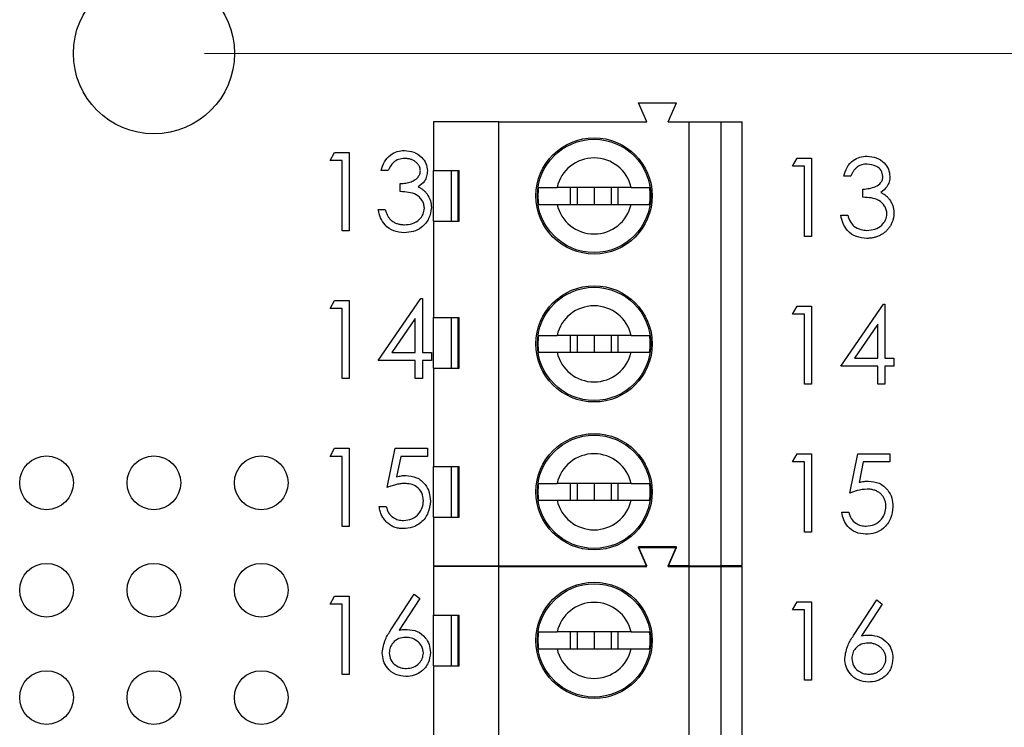
# Model space of a CAD drawing. Units: inches. Extents: x 0.1 to 20.2, y 0.1 to 13.1.
# Drawn here: x 12.1 to 13, y 8.3 to 9 of the extents above; entities that cross this region are included whole.
import ezdxf

# ---------------------------------------------------------------- set-up
doc = ezdxf.new("R2010")
doc.units = ezdxf.units.IN
doc.header["$LTSCALE"] = 1.2
doc.header["$MEASUREMENT"] = 0
doc.styles.add('SLDTEXTSTYLE0', font='TXT', dxfattribs={"width": 0.75})
doc.dimstyles.new('SLDDIMSTYLE1', dxfattribs={"dimtxt": 0.165354, "dimasz": 0.156, "dimexe": 0, "dimexo": 0.0625, "dimgap": 0.041339, "dimtad": 0, "dimtih": 1, "dimtoh": 1, "dimrnd": 1e-09, "dimzin": 4, "dimdsep": 46, "dimtxsty": 'SLDTEXTSTYLE0', "dimsah": 1, "dimcen": 0.09, "dimadec": 0, "dimazin": 1, "dimtfac": 1, "dimtofl": 0, "dimtmove": 0, "dimatfit": 3, "dimfxl": 0, "dimfrac": 2, "dimtolj": 1, "dimtzin": 12, "dimarcsym": 0})

# ---------------------------------------------------------------- blocks, each defined once
blk = doc.blocks.new('_D_2')
at = {"color": 7, "linetype": 'Continuous', "lineweight": 18}
for p, q in [((12.29052, 8.97622), (13.74296, 8.97622)), ((13.69571, 8.97622), (13.69571, 8.03365)), ((13.69571, 6.77622), (13.69571, 7.77115)), ((12.29052, 6.77622), (13.74296, 6.77622))]:
    blk.add_line(p, q, dxfattribs=at)
for points in [[(13.69571, 8.97622), (13.67171, 8.82022), (13.71971, 8.82022)], [(13.69571, 6.77622), (13.71971, 6.93222), (13.67171, 6.93222)]]:
    blk.add_solid(points, dxfattribs=at)
at = {"color": 7, "linetype": 'Continuous', "lineweight": 18, "insert": (13.4819, 7.98431), "char_height": 0.165354, "attachment_point": 1, "style": 'SLDTEXTSTYLE0'}
blk.add_mtext('2.20', dxfattribs=at)
blk = doc.blocks.new('_D_9')
at = {"color": 7, "linetype": 'Continuous', "lineweight": 18}
for p, q in [((12.29077, 10.67622), (14.30989, 10.67622)), ((14.26264, 10.67622), (14.26264, 10.02056)), ((14.26264, 8.97622), (14.26264, 9.75806)), ((12.29052, 8.97622), (14.30989, 8.97622))]:
    blk.add_line(p, q, dxfattribs=at)
for points in [[(14.26264, 10.67622), (14.23864, 10.52022), (14.28664, 10.52022)], [(14.26264, 8.97622), (14.28664, 9.13222), (14.23864, 9.13222)]]:
    blk.add_solid(points, dxfattribs=at)
at = {"color": 7, "linetype": 'Continuous', "lineweight": 18, "insert": (14.04883, 9.97122), "char_height": 0.165354, "attachment_point": 1, "style": 'SLDTEXTSTYLE0'}
blk.add_mtext('1.70', dxfattribs=at)

msp = doc.modelspace()

# ---------------------------------------------------------------- linework, layer by layer
at = {"color": 7, "linetype": 'Continuous', "lineweight": 25}
for p, q in [((12.70249, 8.91235), (12.69461, 8.93007)), ((12.69461, 8.93007), (12.73005, 8.93007)), ((12.72217, 8.91235), (12.73005, 8.93007)), ((12.56469, 8.91235), (12.50367, 8.91235)), ((12.50367, 8.91235), (12.50367, 8.86708)), ((12.56469, 8.49897), (12.56469, 8.91235)), ((12.56469, 8.91235), (12.70249, 8.91235)), ((12.72217, 8.91235), (12.74186, 8.91235)), ((12.74186, 8.49897), (12.74186, 8.91235)), ((12.74186, 8.91235), (12.77138, 8.91235)), ((12.77138, 8.91235), (12.77138, 8.49897)), ((12.77138, 8.91235), (12.79107, 8.91235)), ((12.79107, 8.49897), (12.79107, 8.91235)), ((12.4073, 8.87648), (12.41158, 8.88396)), ((12.41158, 8.88396), (12.42506, 8.88396)), ((12.42506, 8.88396), (12.42506, 8.81104)), ((12.83812, 8.87123), (12.84239, 8.8787)), ((12.84239, 8.8787), (12.85588, 8.8787)), ((12.85588, 8.8787), (12.85588, 8.80579)), ((12.41851, 8.87648), (12.4073, 8.87648)), ((12.41851, 8.81104), (12.41851, 8.87648)), ((12.84933, 8.87123), (12.83812, 8.87123)), ((12.84933, 8.80579), (12.84933, 8.87123)), ((12.46152, 8.86713), (12.45497, 8.86713)), ((12.50367, 8.86708), (12.52758, 8.86708)), ((12.50367, 8.81983), (12.50367, 8.86708)), ((12.52024, 8.86708), (12.52024, 8.81983)), ((12.52669, 8.81983), (12.52669, 8.86708)), ((12.52758, 8.81983), (12.52758, 8.86708)), ((12.89234, 8.86188), (12.88579, 8.86188)), ((12.47273, 8.8475), (12.47273, 8.85498)), ((12.68782, 8.85133), (12.61873, 8.85133)), ((12.631, 8.85133), (12.631, 8.83558)), ((12.63753, 8.85133), (12.63753, 8.83558)), ((12.65327, 8.85133), (12.65327, 8.83558)), ((12.66902, 8.85133), (12.66902, 8.83558)), ((12.67555, 8.83558), (12.67555, 8.85133)), ((12.90355, 8.84225), (12.90355, 8.84972)), ((12.61873, 8.83558), (12.68782, 8.83558)), ((12.45217, 8.83067), (12.45871, 8.83067)), ((12.88299, 8.82542), (12.88953, 8.82542)), ((12.50367, 8.81983), (12.50367, 8.73027)), ((12.50367, 8.81983), (12.52758, 8.81983)), ((12.42506, 8.81104), (12.41851, 8.81104)), ((12.85588, 8.80579), (12.84933, 8.80579)), ((12.4073, 8.73868), (12.41158, 8.74616)), ((12.41158, 8.74616), (12.42506, 8.74616)), ((12.42506, 8.74616), (12.42506, 8.67325)), ((12.45217, 8.69007), (12.49197, 8.74803)), ((12.49197, 8.74803), (12.4933, 8.74803)), ((12.4933, 8.74803), (12.4933, 8.69755)), ((12.83812, 8.73343), (12.84239, 8.74091)), ((12.84239, 8.74091), (12.85588, 8.74091)), ((12.85588, 8.74091), (12.85588, 8.66799)), ((12.88299, 8.68482), (12.92279, 8.74278)), ((12.92279, 8.74278), (12.92412, 8.74278)), ((12.92412, 8.74278), (12.92412, 8.6923)), ((12.41851, 8.73868), (12.4073, 8.73868)), ((12.41851, 8.67325), (12.41851, 8.73868)), ((12.84933, 8.73343), (12.83812, 8.73343)), ((12.84933, 8.66799), (12.84933, 8.73343)), ((12.48676, 8.72922), (12.46502, 8.69755)), ((12.48676, 8.69755), (12.48676, 8.72922)), ((12.50367, 8.73027), (12.52758, 8.73027)), ((12.50367, 8.68302), (12.50367, 8.73027)), ((12.52024, 8.73027), (12.52024, 8.68302)), ((12.52669, 8.68302), (12.52669, 8.73027)), ((12.52758, 8.68302), (12.52758, 8.73027)), ((12.91758, 8.72396), (12.89584, 8.6923)), ((12.91758, 8.6923), (12.91758, 8.72396)), ((12.68782, 8.71353), (12.61873, 8.71353)), ((12.631, 8.71353), (12.631, 8.69778)), ((12.63753, 8.71353), (12.63753, 8.69778)), ((12.65327, 8.71353), (12.65327, 8.69778)), ((12.66902, 8.71353), (12.66902, 8.69778)), ((12.67555, 8.69778), (12.67555, 8.71353)), ((12.46502, 8.69755), (12.48676, 8.69755)), ((12.4933, 8.69755), (12.50171, 8.69755)), ((12.50171, 8.69755), (12.50171, 8.69007)), ((12.61873, 8.69778), (12.68782, 8.69778)), ((12.48676, 8.69007), (12.45217, 8.69007)), ((12.48676, 8.67325), (12.48676, 8.69007)), ((12.4933, 8.69007), (12.4933, 8.67325)), ((12.50171, 8.69007), (12.4933, 8.69007)), ((12.91758, 8.68482), (12.88299, 8.68482)), ((12.89584, 8.6923), (12.91758, 8.6923)), ((12.91758, 8.66799), (12.91758, 8.68482)), ((12.92412, 8.6923), (12.93253, 8.6923)), ((12.92412, 8.68482), (12.92412, 8.66799)), ((12.93253, 8.68482), (12.92412, 8.68482)), ((12.93253, 8.6923), (12.93253, 8.68482)), ((12.50367, 8.68302), (12.50367, 8.59149)), ((12.50367, 8.68302), (12.52758, 8.68302)), ((12.42506, 8.67325), (12.41851, 8.67325)), ((12.4933, 8.67325), (12.48676, 8.67325)), ((12.85588, 8.66799), (12.84933, 8.66799)), ((12.92412, 8.66799), (12.91758, 8.66799)), ((12.4073, 8.60089), (12.41158, 8.60837)), ((12.41158, 8.60837), (12.42506, 8.60837)), ((12.42506, 8.60837), (12.42506, 8.53545)), ((12.46058, 8.57191), (12.46806, 8.60837)), ((12.46806, 8.60837), (12.49798, 8.60837)), ((12.49798, 8.60837), (12.49798, 8.60089)), ((12.83812, 8.59563), (12.84239, 8.60311)), ((12.84239, 8.60311), (12.85588, 8.60311)), ((12.85588, 8.60311), (12.85588, 8.5302)), ((12.8914, 8.56665), (12.89888, 8.60311)), ((12.89888, 8.60311), (12.92879, 8.60311)), ((12.92879, 8.60311), (12.92879, 8.59563)), ((12.41851, 8.60089), (12.4073, 8.60089)), ((12.41851, 8.53545), (12.41851, 8.60089)), ((12.47317, 8.60089), (12.46924, 8.58171)), ((12.49798, 8.60089), (12.47317, 8.60089)), ((12.84933, 8.59563), (12.83812, 8.59563)), ((12.84933, 8.5302), (12.84933, 8.59563)), ((12.90399, 8.59563), (12.90006, 8.57646)), ((12.92879, 8.59563), (12.90399, 8.59563)), ((12.50367, 8.59149), (12.52758, 8.59149)), ((12.50367, 8.54424), (12.50367, 8.59149)), ((12.52024, 8.59149), (12.52024, 8.54424)), ((12.52668, 8.54424), (12.52668, 8.59149)), ((12.52758, 8.54424), (12.52758, 8.59149)), ((12.68782, 8.57574), (12.61873, 8.57574)), ((12.631, 8.57574), (12.631, 8.55999)), ((12.63753, 8.57574), (12.63753, 8.55999)), ((12.65327, 8.57574), (12.65327, 8.55999)), ((12.66902, 8.57574), (12.66902, 8.55999)), ((12.67555, 8.55999), (12.67555, 8.57574)), ((12.61873, 8.55999), (12.68782, 8.55999)), ((12.4531, 8.55415), (12.45965, 8.55415)), ((12.88392, 8.54889), (12.89046, 8.54889)), ((12.50367, 8.54424), (12.50367, 8.49897)), ((12.50367, 8.54424), (12.52758, 8.54424)), ((12.42506, 8.53545), (12.41851, 8.53545)), ((12.85588, 8.5302), (12.84933, 8.5302)), ((12.73005, 8.51668), (12.69461, 8.51668)), ((12.70249, 8.49897), (12.69461, 8.51668)), ((12.70249, 8.49835), (12.69461, 8.51607)), ((12.69461, 8.51607), (12.73005, 8.51607)), ((12.72217, 8.49897), (12.73005, 8.51668)), ((12.72217, 8.49835), (12.73005, 8.51607)), ((12.50367, 8.49897), (12.56469, 8.49897)), ((12.56469, 8.49835), (12.50367, 8.49835)), ((12.50367, 8.49835), (12.50367, 8.45308)), ((12.52702, 8.49835), (12.52729, 8.49897)), ((12.54725, 8.49835), (12.54698, 8.49897)), ((12.56469, 8.49897), (12.70249, 8.49897)), ((12.56469, 8.08497), (12.56469, 8.49835)), ((12.56469, 8.49835), (12.70249, 8.49835)), ((12.74186, 8.49897), (12.72217, 8.49897)), ((12.72217, 8.49835), (12.74186, 8.49835)), ((12.74186, 8.49897), (12.77138, 8.49897)), ((12.74186, 8.08497), (12.74186, 8.49835)), ((12.74186, 8.49835), (12.77138, 8.49835)), ((12.79107, 8.49897), (12.77138, 8.49897)), ((12.77138, 8.49835), (12.77138, 8.08497)), ((12.77138, 8.49835), (12.79107, 8.49835)), ((12.79107, 8.08497), (12.79107, 8.49835)), ((12.4073, 8.46309), (12.41158, 8.47057)), ((12.41158, 8.47057), (12.42506, 8.47057)), ((12.42506, 8.47057), (12.42506, 8.39765)), ((12.46406, 8.43917), (12.48582, 8.47244)), ((12.49086, 8.46848), (12.47159, 8.43902)), ((12.48582, 8.47244), (12.49086, 8.46848)), ((12.83812, 8.45784), (12.84239, 8.46532)), ((12.84239, 8.46532), (12.85588, 8.46532)), ((12.85588, 8.46532), (12.85588, 8.3924)), ((12.89488, 8.43391), (12.91664, 8.46719)), ((12.91664, 8.46719), (12.92168, 8.46323)), ((12.41851, 8.46309), (12.4073, 8.46309)), ((12.41851, 8.39765), (12.41851, 8.46309)), ((12.84933, 8.45784), (12.83812, 8.45784)), ((12.84933, 8.3924), (12.84933, 8.45784)), ((12.92168, 8.46323), (12.90241, 8.43377)), ((12.50367, 8.45308), (12.52758, 8.45308)), ((12.50367, 8.40583), (12.50367, 8.45308)), ((12.52024, 8.45308), (12.52024, 8.40583)), ((12.52669, 8.40583), (12.52669, 8.45308)), ((12.52758, 8.40583), (12.52758, 8.45308)), ((12.68782, 8.43733), (12.61873, 8.43733)), ((12.631, 8.43733), (12.631, 8.42158)), ((12.63753, 8.43733), (12.63753, 8.42158)), ((12.65327, 8.43733), (12.65327, 8.42158)), ((12.66902, 8.43733), (12.66902, 8.42158)), ((12.67555, 8.42158), (12.67555, 8.43733)), ((12.61873, 8.42158), (12.68782, 8.42158)), ((12.50367, 8.40583), (12.50367, 8.31627)), ((12.50367, 8.40583), (12.52758, 8.40583)), ((12.42506, 8.39765), (12.41851, 8.39765)), ((12.85588, 8.3924), (12.84933, 8.3924))]:
    msp.add_line(p, q, dxfattribs=at)
for centre, radius in [((12.24327, 8.97622), 0.075), ((12.65327, 8.84345), 0.05413), ((12.65327, 8.84345), 0.05276), ((12.65327, 8.70566), 0.05413), ((12.65327, 8.70566), 0.05276), ((12.65327, 8.56786), 0.05413), ((12.65327, 8.56786), 0.05276), ((12.14327, 8.57622), 0.025), ((12.24327, 8.57622), 0.025), ((12.34327, 8.57622), 0.025), ((12.14327, 8.47622), 0.025), ((12.24327, 8.47622), 0.025), ((12.34327, 8.47622), 0.025), ((12.65327, 8.42945), 0.05413), ((12.65327, 8.42945), 0.05276), ((12.14327, 8.37622), 0.025), ((12.24327, 8.37622), 0.025), ((12.34327, 8.37622), 0.025)]:
    msp.add_circle(centre, radius, dxfattribs=at)
for centre, radius, start, end in [((12.65327, 8.84345), 0.03543, 12.83959, 167.16041), ((12.65327, 8.84345), 0.05232, 171.3435, 188.6565), ((12.65327, 8.84345), 0.05232, 351.3435, 8.6565), ((12.65327, 8.84345), 0.03543, 192.83959, 347.16041), ((12.65327, 8.70566), 0.03543, 12.83959, 167.16041), ((12.65327, 8.70566), 0.05232, 171.3435, 188.6565), ((12.65327, 8.70566), 0.05232, 351.3435, 8.6565), ((12.65327, 8.70566), 0.03543, 192.83959, 347.16041), ((12.65327, 8.56786), 0.03543, 12.83959, 167.16041), ((12.65327, 8.56786), 0.05232, 171.3435, 188.6565), ((12.65327, 8.56786), 0.05232, 351.3435, 8.6565), ((12.65327, 8.56786), 0.03543, 192.83959, 347.16041), ((12.65327, 8.42945), 0.03543, 12.83959, 167.16041), ((12.65327, 8.42945), 0.05232, 171.3435, 188.6565), ((12.65327, 8.42945), 0.05232, 351.3435, 8.6565), ((12.65327, 8.42945), 0.03543, 192.83959, 347.16041)]:
    msp.add_arc(centre, radius, start, end, dxfattribs=at)
for points, knots in [([(12.45497, 8.86713), (12.45581, 8.86993), (12.45749, 8.87553), (12.46306, 8.88173), (12.4698, 8.88529), (12.47439, 8.88565), (12.47668, 8.88583)], [0, 0, 0, 0, 0.280291, 0.559711, 0.779767, 1, 1, 1, 1]), ([(12.47677, 8.87835), (12.47487, 8.8782), (12.47108, 8.8779), (12.46506, 8.87425), (12.46286, 8.86983), (12.46152, 8.86713)], [0, 0, 0, 0, 0.280681, 0.560384, 1, 1, 1, 1]), ([(12.47668, 8.88583), (12.47963, 8.88551), (12.48553, 8.88488), (12.49259, 8.88019), (12.49708, 8.87383), (12.49768, 8.8692), (12.49798, 8.86688)], [0, 0, 0, 0, 0.280118, 0.55988, 0.780108, 1, 1, 1, 1]), ([(12.49143, 8.86691), (12.49142, 8.86729), (12.4914, 8.86805), (12.49119, 8.86916), (12.49086, 8.87023), (12.49042, 8.87126), (12.48982, 8.87225), (12.4891, 8.8732), (12.48825, 8.87411), (12.48727, 8.87496), (12.48622, 8.87577), (12.48507, 8.87646), (12.48385, 8.87704), (12.48256, 8.87752), (12.48121, 8.87789), (12.47979, 8.87815), (12.4783, 8.87831), (12.47728, 8.87834), (12.47677, 8.87835)], [0, 0, 0, 0, 0.0552745, 0.1099661, 0.1632474, 0.2180762, 0.2733009, 0.3309093, 0.3909945, 0.454176, 0.5188615, 0.5833105, 0.6485167, 0.7150309, 0.7825021, 0.8523227, 0.9249285, 0.9999603, 0.9999603, 0.9999603, 0.9999603]), ([(12.88579, 8.86188), (12.88663, 8.86468), (12.88831, 8.87028), (12.89388, 8.87648), (12.90062, 8.88004), (12.90521, 8.8804), (12.9075, 8.88057)], [0, 0, 0, 0, 0.280305, 0.559662, 0.779775, 1, 1, 1, 1]), ([(12.9075, 8.88057), (12.91045, 8.88026), (12.91635, 8.87962), (12.92341, 8.87494), (12.9279, 8.86858), (12.92849, 8.86394), (12.92879, 8.86163)], [0, 0, 0, 0, 0.280055, 0.559885, 0.780119, 1, 1, 1, 1]), ([(12.90758, 8.8731), (12.90675, 8.87307), (12.90513, 8.87301), (12.90279, 8.87251), (12.90062, 8.87172), (12.89896, 8.87078), (12.89773, 8.86985), (12.89686, 8.86903), (12.896, 8.86813), (12.89521, 8.86708), (12.89441, 8.86595), (12.89368, 8.86469), (12.89298, 8.86333), (12.89255, 8.86237), (12.89234, 8.86188)], [0.0000473, 0.0000473, 0.0000473, 0.0000473, 0.1227119, 0.239685, 0.3518159, 0.4637661, 0.5208178, 0.5794483, 0.6406041, 0.7052975, 0.7736339, 0.8446694, 0.9200565, 1, 1, 1, 1]), ([(12.92225, 8.86166), (12.92188, 8.86357), (12.92114, 8.8674), (12.91556, 8.87212), (12.9106, 8.87273), (12.90758, 8.8731)], [0, 0, 0, 0, 0.278818, 0.560057, 1, 1, 1, 1]), ([(12.47273, 8.85498), (12.47364, 8.85499), (12.4754, 8.85502), (12.47798, 8.85539), (12.48045, 8.85589), (12.48275, 8.85666), (12.48485, 8.85755), (12.48667, 8.85859), (12.48818, 8.85974), (12.48939, 8.86103), (12.4903, 8.86241), (12.49096, 8.86385), (12.49135, 8.86536), (12.4914, 8.86639), (12.49143, 8.86691)], [0.0000305, 0.0000305, 0.0000305, 0.0000305, 0.1101656, 0.2157873, 0.3180274, 0.417574, 0.5116505, 0.5961621, 0.6729345, 0.7436696, 0.810677, 0.874059, 0.9366963, 1, 1, 1, 1]), ([(12.49798, 8.86688), (12.49786, 8.8652), (12.49762, 8.86183), (12.49499, 8.85623), (12.49156, 8.85353), (12.48946, 8.85188)], [0, 0, 0, 0, 0.280511, 0.560779, 1, 1, 1, 1]), ([(12.90355, 8.84972), (12.90767, 8.85011), (12.91385, 8.85068), (12.91989, 8.85495), (12.92195, 8.85858), (12.92215, 8.86063), (12.92225, 8.86166)], [0, 0, 0, 0, 0.499431, 0.749036, 0.874535, 1, 1, 1, 1]), ([(12.92879, 8.86163), (12.92867, 8.85994), (12.92844, 8.85658), (12.92581, 8.85098), (12.92238, 8.84828), (12.92028, 8.84663)], [0, 0, 0, 0, 0.280509, 0.560849, 1, 1, 1, 1]), ([(12.48946, 8.85188), (12.49023, 8.85151), (12.49177, 8.85076), (12.49387, 8.84931), (12.49577, 8.84763), (12.49683, 8.84632), (12.49736, 8.84566)], [0.0000595, 0.0000595, 0.0000595, 0.0000595, 0.2538796, 0.5030089, 0.7502911, 0.9999579, 0.9999579, 0.9999579, 0.9999579]), ([(12.60155, 8.85133), (12.60271, 8.85133), (12.60503, 8.85133), (12.61148, 8.85133), (12.61657, 8.85133), (12.61873, 8.85133)], [0, 0, 0, 0, 0.365644, 0.731245, 1, 1, 1, 1]), ([(12.68782, 8.85133), (12.69059, 8.85133), (12.69632, 8.85133), (12.70222, 8.85133), (12.70416, 8.85133), (12.70499, 8.85133)], [0, 0, 0, 0, 0.346908, 0.719592, 1, 1, 1, 1]), ([(12.49517, 8.83207), (12.49506, 8.83335), (12.49485, 8.83589), (12.49258, 8.84049), (12.4858, 8.84677), (12.47796, 8.84721), (12.47273, 8.8475)], [0, 0, 0, 0, 0.12559, 0.251212, 0.500579, 1, 1, 1, 1]), ([(12.49736, 8.84566), (12.49876, 8.84343), (12.50126, 8.83944), (12.50157, 8.83476), (12.50171, 8.8327)], [0, 0, 0, 0, 0.559458, 1, 1, 1, 1]), ([(12.92599, 8.82682), (12.92588, 8.82809), (12.92567, 8.83064), (12.9234, 8.83523), (12.91661, 8.84152), (12.90878, 8.84195), (12.90355, 8.84225)], [0, 0, 0, 0, 0.1255727, 0.251189, 0.5006017, 1, 1, 1, 1]), ([(12.92028, 8.84663), (12.92105, 8.84625), (12.92259, 8.84551), (12.92468, 8.84406), (12.92659, 8.84238), (12.92765, 8.84106), (12.92818, 8.84041)], [0.0001104, 0.0001104, 0.0001104, 0.0001104, 0.2538796, 0.5030089, 0.7502911, 1, 1, 1, 1]), ([(12.50171, 8.8327), (12.50119, 8.82912), (12.50014, 8.82196), (12.4933, 8.8141), (12.48496, 8.80983), (12.47931, 8.80939), (12.47649, 8.80917)], [0, 0, 0, 0, 0.279298, 0.558846, 0.779262, 1, 1, 1, 1]), ([(12.4766, 8.81665), (12.47913, 8.81682), (12.48418, 8.81716), (12.49029, 8.82094), (12.49444, 8.82613), (12.49493, 8.8301), (12.49517, 8.83207)], [0, 0, 0, 0, 0.280607, 0.56016, 0.780294, 1, 1, 1, 1]), ([(12.60155, 8.83558), (12.60271, 8.83558), (12.60503, 8.83558), (12.61148, 8.83558), (12.61657, 8.83558), (12.61873, 8.83558)], [0, 0, 0, 0, 0.365644, 0.731245, 1, 1, 1, 1]), ([(12.68782, 8.83558), (12.69059, 8.83558), (12.69632, 8.83558), (12.70222, 8.83558), (12.70416, 8.83558), (12.70499, 8.83558)], [0, 0, 0, 0, 0.346908, 0.719592, 1, 1, 1, 1]), ([(12.92818, 8.84041), (12.92853, 8.83992), (12.92923, 8.83897), (12.93009, 8.83744), (12.93087, 8.83589), (12.93147, 8.83428), (12.93194, 8.83264), (12.93228, 8.83095), (12.93249, 8.82921), (12.93252, 8.82804), (12.93253, 8.82745)], [0, 0, 0, 0, 0.128136, 0.254173, 0.378112, 0.501712, 0.623986, 0.747096, 0.872875, 1, 1, 1, 1]), ([(12.47649, 8.80917), (12.47314, 8.80946), (12.46646, 8.81005), (12.45857, 8.81565), (12.45398, 8.82301), (12.45277, 8.82812), (12.45217, 8.83067)], [0, 0, 0, 0, 0.279875, 0.558963, 0.779271, 1, 1, 1, 1]), ([(12.45871, 8.83067), (12.45888, 8.83011), (12.45921, 8.82902), (12.45978, 8.82745), (12.46042, 8.82601), (12.46111, 8.82469), (12.46184, 8.82347), (12.46265, 8.8224), (12.46348, 8.82142), (12.46411, 8.82086), (12.46442, 8.82059)], [0, 0, 0, 0, 0.1497704, 0.2913164, 0.4259664, 0.5521596, 0.6715274, 0.7861216, 0.8953251, 1, 1, 1, 1]), ([(12.90731, 8.80392), (12.90396, 8.80421), (12.89728, 8.8048), (12.88939, 8.81039), (12.8848, 8.81776), (12.88359, 8.82286), (12.88299, 8.82542)], [0, 0, 0, 0, 0.279869, 0.558953, 0.779256, 1, 1, 1, 1]), ([(12.88953, 8.82542), (12.8902, 8.8233), (12.89139, 8.81952), (12.89407, 8.81662), (12.89524, 8.81534)], [0, 0, 0, 0, 0.560635, 1, 1, 1, 1]), ([(12.93253, 8.82745), (12.9325, 8.82643), (12.93242, 8.82439), (12.93175, 8.82138), (12.93072, 8.81844), (12.92925, 8.81562), (12.92746, 8.81299), (12.92534, 8.81064), (12.92289, 8.80861), (12.92017, 8.80692), (12.91721, 8.80557), (12.91406, 8.80463), (12.91074, 8.80402), (12.90846, 8.80395), (12.90731, 8.80392)], [0, 0, 0, 0, 0.079648, 0.158922, 0.239619, 0.322609, 0.406035, 0.487602, 0.569685, 0.653036, 0.737436, 0.822478, 0.909748, 1, 1, 1, 1]), ([(12.90742, 8.8114), (12.90995, 8.81157), (12.915, 8.8119), (12.92111, 8.81569), (12.92526, 8.82088), (12.92574, 8.82484), (12.92599, 8.82682)], [0, 0, 0, 0, 0.280618, 0.560108, 0.780303, 1, 1, 1, 1]), ([(12.46442, 8.82059), (12.46483, 8.82028), (12.46565, 8.81965), (12.46697, 8.81885), (12.46837, 8.81815), (12.46987, 8.81762), (12.47143, 8.81717), (12.47309, 8.81688), (12.47482, 8.81668), (12.476, 8.81666), (12.4766, 8.81665)], [0, 0, 0, 0, 0.1182713, 0.2361775, 0.3556629, 0.4759042, 0.6001273, 0.7286081, 0.8613135, 0.9999679, 0.9999679, 0.9999679, 0.9999679]), ([(12.89524, 8.81534), (12.89734, 8.81403), (12.90109, 8.81168), (12.90548, 8.81148), (12.90742, 8.8114)], [0, 0, 0, 0, 0.558636, 1, 1, 1, 1]), ([(12.60155, 8.71353), (12.60271, 8.71353), (12.60503, 8.71353), (12.61148, 8.71353), (12.61657, 8.71353), (12.61873, 8.71353)], [0, 0, 0, 0, 0.365644, 0.731245, 1, 1, 1, 1]), ([(12.68782, 8.71353), (12.69059, 8.71353), (12.69632, 8.71353), (12.70222, 8.71353), (12.70416, 8.71353), (12.70499, 8.71353)], [0, 0, 0, 0, 0.346908, 0.719592, 1, 1, 1, 1]), ([(12.60155, 8.69778), (12.60271, 8.69778), (12.60503, 8.69778), (12.61148, 8.69778), (12.61657, 8.69778), (12.61873, 8.69778)], [0, 0, 0, 0, 0.365644, 0.731245, 1, 1, 1, 1]), ([(12.68782, 8.69778), (12.69059, 8.69778), (12.69632, 8.69778), (12.70222, 8.69778), (12.70416, 8.69778), (12.70499, 8.69778)], [0, 0, 0, 0, 0.346908, 0.719592, 1, 1, 1, 1]), ([(12.47665, 8.57565), (12.47608, 8.57564), (12.47492, 8.57561), (12.47313, 8.57543), (12.47125, 8.57513), (12.46928, 8.57472), (12.46723, 8.57419), (12.46509, 8.57355), (12.46286, 8.57278), (12.46135, 8.57221), (12.46058, 8.57191)], [0, 0, 0, 0, 0.102203, 0.211023, 0.3251, 0.446502, 0.573788, 0.708901, 0.850358, 1, 1, 1, 1]), ([(12.46924, 8.58171), (12.47001, 8.58192), (12.47151, 8.58234), (12.47372, 8.58279), (12.47581, 8.58307), (12.47717, 8.58311), (12.47783, 8.58313)], [0, 0, 0, 0, 0.275068, 0.532901, 0.773973, 1, 1, 1, 1]), ([(12.49423, 8.55955), (12.49397, 8.56207), (12.49343, 8.56712), (12.48851, 8.57259), (12.48257, 8.5753), (12.47862, 8.57553), (12.47665, 8.57565)], [0, 0, 0, 0, 0.279534, 0.558624, 0.779017, 1, 1, 1, 1]), ([(12.47783, 8.58313), (12.48132, 8.58276), (12.48829, 8.58202), (12.49595, 8.57545), (12.50022, 8.56747), (12.50059, 8.56201), (12.50078, 8.55927)], [0, 0, 0, 0, 0.2796884, 0.5590203, 0.7792885, 1, 1, 1, 1]), ([(12.60155, 8.57574), (12.60271, 8.57574), (12.60503, 8.57574), (12.61148, 8.57574), (12.61657, 8.57574), (12.61873, 8.57574)], [0, 0, 0, 0, 0.365644, 0.731245, 1, 1, 1, 1]), ([(12.68782, 8.57574), (12.69059, 8.57574), (12.69632, 8.57574), (12.70222, 8.57574), (12.70416, 8.57574), (12.70499, 8.57574)], [0, 0, 0, 0, 0.346908, 0.719592, 1, 1, 1, 1]), ([(12.90006, 8.57646), (12.90164, 8.57689), (12.90445, 8.57767), (12.90737, 8.57781), (12.90865, 8.57787)], [0, 0, 0, 0, 0.560022, 1, 1, 1, 1]), ([(12.90865, 8.57787), (12.91214, 8.5775), (12.91911, 8.57676), (12.92677, 8.5702), (12.93104, 8.56222), (12.93141, 8.55675), (12.9316, 8.55402)], [0, 0, 0, 0, 0.279688, 0.559019, 0.779273, 1, 1, 1, 1]), ([(12.90747, 8.57039), (12.90438, 8.57007), (12.89886, 8.5695), (12.89368, 8.56753), (12.8914, 8.56665)], [0, 0, 0, 0, 0.559525, 1, 1, 1, 1]), ([(12.92505, 8.5543), (12.92504, 8.55488), (12.92501, 8.55603), (12.92479, 8.5577), (12.92441, 8.55929), (12.92388, 8.56079), (12.92321, 8.56221), (12.92239, 8.56355), (12.9214, 8.5648), (12.92028, 8.56594), (12.91904, 8.567), (12.91768, 8.56791), (12.91621, 8.56867), (12.91467, 8.56932), (12.913, 8.56979), (12.91125, 8.57015), (12.90939, 8.57035), (12.90812, 8.57038), (12.90747, 8.57039)], [0, 0, 0, 0, 0.0653514, 0.127916, 0.1883602, 0.2472161, 0.3056301, 0.3637698, 0.4226609, 0.4826873, 0.5433002, 0.604118, 0.6649649, 0.7274135, 0.7914676, 0.8580554, 0.9270368, 0.9999664, 0.9999664, 0.9999664, 0.9999664]), ([(12.50078, 8.55927), (12.50035, 8.55549), (12.4995, 8.54793), (12.49295, 8.53914), (12.48429, 8.53426), (12.47833, 8.53381), (12.47535, 8.53358)], [0, 0, 0, 0, 0.279874, 0.559277, 0.779407, 1, 1, 1, 1]), ([(12.47573, 8.54106), (12.47846, 8.54138), (12.48392, 8.54202), (12.49002, 8.547), (12.49372, 8.5531), (12.49406, 8.5574), (12.49423, 8.55955)], [0, 0, 0, 0, 0.27958, 0.559361, 0.779559, 1, 1, 1, 1]), ([(12.60155, 8.55999), (12.60271, 8.55999), (12.60503, 8.55999), (12.61148, 8.55999), (12.61657, 8.55999), (12.61873, 8.55999)], [0, 0, 0, 0, 0.365644, 0.731245, 1, 1, 1, 1]), ([(12.68782, 8.55999), (12.69059, 8.55999), (12.69632, 8.55999), (12.70222, 8.55999), (12.70416, 8.55999), (12.70499, 8.55999)], [0, 0, 0, 0, 0.346908, 0.719592, 1, 1, 1, 1]), ([(12.47535, 8.53358), (12.47462, 8.53359), (12.47319, 8.53362), (12.4711, 8.53392), (12.46908, 8.53434), (12.46716, 8.53498), (12.46532, 8.53578), (12.46359, 8.53679), (12.46191, 8.53794), (12.46035, 8.53929), (12.45891, 8.54077), (12.45762, 8.54237), (12.45647, 8.54407), (12.45549, 8.54588), (12.45464, 8.5478), (12.45398, 8.54982), (12.45344, 8.55194), (12.45322, 8.5534), (12.4531, 8.55415)], [0, 0, 0, 0, 0.065421, 0.128708, 0.190236, 0.250724, 0.310637, 0.370766, 0.431615, 0.493523, 0.555883, 0.617342, 0.678668, 0.740711, 0.802985, 0.866803, 0.932347, 1, 1, 1, 1]), ([(12.45965, 8.55415), (12.46021, 8.55209), (12.46134, 8.54797), (12.46579, 8.54381), (12.47075, 8.54148), (12.47407, 8.5412), (12.47573, 8.54106)], [0, 0, 0, 0, 0.280029, 0.55912, 0.779568, 1, 1, 1, 1]), ([(12.90617, 8.52833), (12.90304, 8.52865), (12.89679, 8.52928), (12.88973, 8.53487), (12.88535, 8.54167), (12.8844, 8.54648), (12.88392, 8.54889)], [0, 0, 0, 0, 0.279659, 0.559023, 0.779397, 1, 1, 1, 1]), ([(12.89046, 8.54889), (12.89103, 8.54683), (12.89216, 8.54272), (12.89661, 8.53855), (12.90157, 8.53623), (12.90489, 8.53595), (12.90655, 8.53581)], [0, 0, 0, 0, 0.280084, 0.559194, 0.779657, 1, 1, 1, 1]), ([(12.9316, 8.55402), (12.93117, 8.55024), (12.93032, 8.54268), (12.92377, 8.53388), (12.9151, 8.52901), (12.90915, 8.52855), (12.90617, 8.52833)], [0, 0, 0, 0, 0.279877, 0.559272, 0.779463, 1, 1, 1, 1]), ([(12.90655, 8.53581), (12.90928, 8.53613), (12.91474, 8.53677), (12.92083, 8.54175), (12.92454, 8.54785), (12.92488, 8.55215), (12.92505, 8.5543)], [0, 0, 0, 0, 0.279637, 0.559396, 0.779576, 1, 1, 1, 1]), ([(12.45591, 8.41799), (12.45662, 8.42225), (12.4579, 8.4299), (12.46217, 8.43633), (12.46406, 8.43917)], [0, 0, 0, 0, 0.55827, 1, 1, 1, 1]), ([(12.47159, 8.43902), (12.473, 8.43924), (12.4755, 8.43963), (12.47803, 8.4397), (12.47915, 8.43972)], [0, 0, 0, 0, 0.560006, 1, 1, 1, 1]), ([(12.47915, 8.43972), (12.48234, 8.43936), (12.48873, 8.43863), (12.49584, 8.43278), (12.50015, 8.42565), (12.50057, 8.42063), (12.50078, 8.41812)], [0, 0, 0, 0, 0.279643, 0.559349, 0.77953, 1, 1, 1, 1]), ([(12.60155, 8.43733), (12.60271, 8.43733), (12.60503, 8.43733), (12.61148, 8.43733), (12.61657, 8.43733), (12.61873, 8.43733)], [0, 0, 0, 0, 0.365644, 0.731245, 1, 1, 1, 1]), ([(12.68782, 8.43733), (12.69059, 8.43733), (12.69632, 8.43733), (12.70222, 8.43733), (12.70416, 8.43733), (12.70499, 8.43733)], [0, 0, 0, 0, 0.346908, 0.719592, 1, 1, 1, 1]), ([(12.47777, 8.43224), (12.47555, 8.43205), (12.47111, 8.43168), (12.46602, 8.42783), (12.46293, 8.42294), (12.46261, 8.41946), (12.46245, 8.41772)], [0, 0, 0, 0, 0.28016, 0.5595, 0.779712, 1, 1, 1, 1]), ([(12.49423, 8.41772), (12.4939, 8.42001), (12.49322, 8.42459), (12.48844, 8.4292), (12.48316, 8.43186), (12.47957, 8.43212), (12.47777, 8.43224)], [0, 0, 0, 0, 0.278756, 0.558595, 0.779102, 1, 1, 1, 1]), ([(12.88673, 8.41273), (12.88744, 8.417), (12.88872, 8.42464), (12.89299, 8.43107), (12.89488, 8.43391)], [0, 0, 0, 0, 0.558282, 1, 1, 1, 1]), ([(12.90241, 8.43377), (12.9037, 8.43397), (12.9062, 8.43437), (12.90873, 8.43444), (12.90997, 8.43447)], [0, 0, 0, 0, 0.5126593, 1, 1, 1, 1]), ([(12.90997, 8.43447), (12.91316, 8.4341), (12.91955, 8.43337), (12.92666, 8.42753), (12.93097, 8.4204), (12.93139, 8.41538), (12.9316, 8.41287)], [0, 0, 0, 0, 0.2796412, 0.559335, 0.7795146, 1, 1, 1, 1]), ([(12.60155, 8.42158), (12.60271, 8.42158), (12.60503, 8.42158), (12.61148, 8.42158), (12.61657, 8.42158), (12.61873, 8.42158)], [0, 0, 0, 0, 0.365644, 0.731245, 1, 1, 1, 1]), ([(12.68782, 8.42158), (12.69059, 8.42158), (12.69632, 8.42158), (12.70222, 8.42158), (12.70416, 8.42158), (12.70499, 8.42158)], [0, 0, 0, 0, 0.346908, 0.719592, 1, 1, 1, 1]), ([(12.90859, 8.42699), (12.90637, 8.4268), (12.90193, 8.42642), (12.89684, 8.42258), (12.89375, 8.41769), (12.89343, 8.41421), (12.89327, 8.41247)], [0, 0, 0, 0, 0.2801574, 0.5595088, 0.7796971, 1, 1, 1, 1]), ([(12.92505, 8.41247), (12.92504, 8.41297), (12.92502, 8.41395), (12.92477, 8.41538), (12.92441, 8.41676), (12.92388, 8.41808), (12.92319, 8.41934), (12.92234, 8.42055), (12.92137, 8.4217), (12.92024, 8.42278), (12.91901, 8.42376), (12.91771, 8.42463), (12.91634, 8.42536), (12.91492, 8.42597), (12.91342, 8.42641), (12.91187, 8.42676), (12.91025, 8.42694), (12.90915, 8.42697), (12.90859, 8.42699)], [0, 0, 0, 0, 0.061138, 0.119994, 0.178225, 0.236256, 0.294929, 0.354716, 0.41673, 0.480664, 0.545832, 0.609758, 0.672971, 0.736017, 0.799839, 0.864775, 0.931088, 1, 1, 1, 1]), ([(12.47799, 8.39579), (12.47473, 8.39618), (12.46821, 8.39696), (12.46084, 8.40288), (12.45667, 8.41031), (12.45616, 8.41543), (12.45591, 8.41799)], [0, 0, 0, 0, 0.279705, 0.559115, 0.779579, 1, 1, 1, 1]), ([(12.46245, 8.41772), (12.46276, 8.41549), (12.46339, 8.411), (12.46794, 8.40637), (12.47307, 8.40366), (12.47658, 8.4034), (12.47834, 8.40326)], [0, 0, 0, 0, 0.279042, 0.558836, 0.779257, 1, 1, 1, 1]), ([(12.50078, 8.41812), (12.5004, 8.41478), (12.49965, 8.40811), (12.49343, 8.40072), (12.48583, 8.39652), (12.48061, 8.39603), (12.47799, 8.39579)], [0, 0, 0, 0, 0.27965, 0.558971, 0.779489, 1, 1, 1, 1]), ([(12.47834, 8.40326), (12.48058, 8.40349), (12.48506, 8.40394), (12.49026, 8.40767), (12.49368, 8.41244), (12.49405, 8.41596), (12.49423, 8.41772)], [0, 0, 0, 0, 0.279997, 0.559862, 0.77999, 1, 1, 1, 1]), ([(12.90881, 8.39053), (12.90555, 8.39092), (12.89903, 8.39171), (12.89166, 8.39763), (12.88749, 8.40506), (12.88698, 8.41017), (12.88673, 8.41273)], [0, 0, 0, 0, 0.279658, 0.559086, 0.779564, 1, 1, 1, 1]), ([(12.89327, 8.41247), (12.89358, 8.41023), (12.89421, 8.40575), (12.89876, 8.40112), (12.90389, 8.39841), (12.9074, 8.39814), (12.90916, 8.39801)], [0, 0, 0, 0, 0.279072, 0.55878, 0.779275, 1, 1, 1, 1]), ([(12.9316, 8.41287), (12.93122, 8.40953), (12.93047, 8.40286), (12.92424, 8.39546), (12.91665, 8.39127), (12.91142, 8.39078), (12.90881, 8.39053)], [0, 0, 0, 0, 0.279636, 0.558929, 0.779435, 1, 1, 1, 1]), ([(12.90916, 8.39801), (12.9097, 8.39803), (12.91076, 8.39806), (12.91233, 8.39825), (12.91383, 8.39858), (12.91527, 8.39906), (12.91666, 8.39964), (12.91797, 8.40037), (12.91922, 8.40125), (12.9204, 8.40223), (12.9215, 8.4033), (12.92244, 8.40445), (12.92325, 8.40565), (12.9239, 8.4069), (12.92443, 8.40822), (12.92478, 8.40959), (12.92502, 8.41101), (12.92504, 8.41198), (12.92505, 8.41247)], [0.0000335, 0.0000335, 0.0000335, 0.0000335, 0.0679624, 0.1332834, 0.1978353, 0.260892, 0.3233765, 0.3863501, 0.4496377, 0.5147953, 0.5792399, 0.6418142, 0.7013586, 0.7607268, 0.8192221, 0.8787162, 0.9381474, 1, 1, 1, 1])]:
    msp.add_open_spline(points, degree=3, knots=knots, dxfattribs=at)

# ---------------------------------------------------------------- dimensions: what is measured, and where the dimension line sits
at = {"color": 7, "linetype": 'Continuous', "lineweight": 18}
for base, p1, p2, picture, middle in [((14.26264, 8.97622), (12.24353, 10.67622), (12.24327, 8.97622), '_D_9', (14.26264, 9.88931)), ((13.69571, 6.77622), (12.24327, 8.97622), (12.24327, 6.77622), '_D_2', (13.69571, 7.9024))]:
    dim = msp.add_linear_dim(base=base, p1=p1, p2=p2, angle=90, dimstyle='SLDDIMSTYLE1', dxfattribs=at)
    dim.commit()
    dim.dimension.update_dxf_attribs({"geometry": picture, "text_midpoint": middle, "dimtype": 160})

doc.saveas('drawing.dxf')
